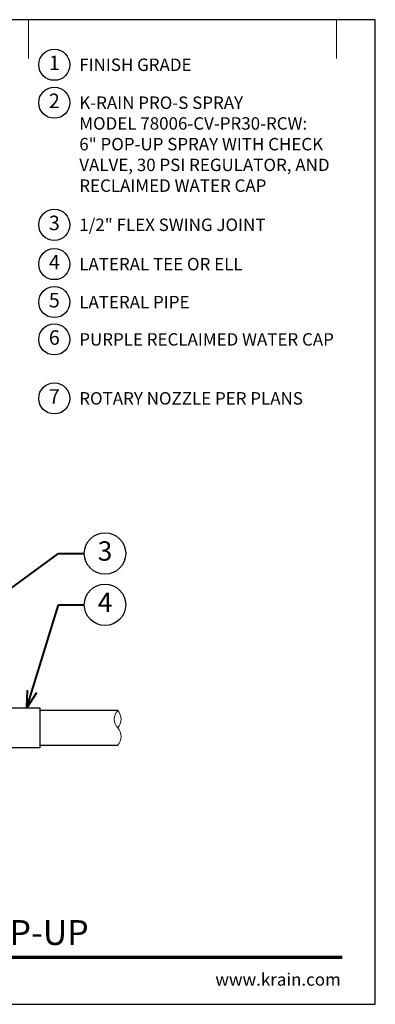
# Model space of a CAD drawing. Extents: x 0 to 29, y 0 to 28.5.
# Drawn here: x 18.7 to 29, y 0 to 28.5 of the extents above; entities that cross this region are included whole.
import ezdxf
from ezdxf import colors
from ezdxf.entities.mleader import LeaderData, LeaderLine
from ezdxf.enums import TextEntityAlignment as Align
from ezdxf.math import Vec2, Vec3

# ---------------------------------------------------------------- set-up
doc = ezdxf.new("R2010")
doc.units = 0
doc.header["$LTSCALE"] = 4
doc.header["$MEASUREMENT"] = 0
for name, color, linetype, lineweight in [('G-DETL', 7, 'Continuous', 25), ('G-DETL-LABL-N', 2, 'Continuous', 40), ('G-DETL-LINE-FINE', 30, 'Continuous', 18), ('G-DETL-LINE-THIN', 7, 'Continuous', 25), ('G-DETL-TTLB', 4, 'Continuous', 70), ('G-DETL-TTLB-RDME', 11, 'Continuous', 25), ('G-DETL-TTLB-TEXT', 7, 'Continuous', 25)]:
    doc.layers.add(name, color=color, linetype=linetype, lineweight=lineweight)
doc.layers.add('G-DETL-NPLT', color=211, linetype='Continuous', lineweight=0, plot=False)
doc.layers.add('G-DETL-TTLB-VFRM-NPLT', color=121, linetype='Continuous', plot=False)
doc.styles.add('CALLOUT TITLE', font='arial.ttf')
doc.styles.add('DETAIL TEXT', font='GOTHIC.TTF')
doc.styles.add('DETAIL TITLE', font='GOTHICB.TTF')
doc.styles.get("Standard").update_dxf_attribs({"font": 'simplex.shx'})

# ---------------------------------------------------------------- blocks, each defined once
blk = doc.blocks.new('LAFX-TAG-BUBBLE')
at = {"transparency": 16777216}
blk.add_circle((0, 0), 0.0125, dxfattribs=at)
at = {"transparency": 16777216, "style": 'CALLOUT TITLE'}
blk.add_attdef('00', text='', height=0.01167, dxfattribs=at).set_placement((0, 0), align=Align.MIDDLE)
blk = doc.blocks.new('_Open30')
at = {"color": 0, "linetype": 'ByBlock', "lineweight": -2}
for p, q in [((-1, 0.268), (0, 0)), ((0, 0), (-1, -0.268)), ((0, 0), (-1, 0))]:
    blk.add_line(p, q, dxfattribs=at)
blk = doc.blocks.new('LAFX-TAG-BUBBLE-L')
at = {"color": 0}
blk.add_circle((-0.15, 0), 0.15, dxfattribs=at)
at = {"color": 0, "style": 'CALLOUT TITLE'}
blk.add_attdef('00', text='', height=0.14, dxfattribs=at).set_placement((-0.15, 0), align=Align.MIDDLE)

msp = doc.modelspace()

# ---------------------------------------------------------------- linework, layer by layer
at = {"layer": 'G-DETL-LINE-FINE'}
msp.add_lwpolyline([(21.542, 7.5, 0.4), (21.542, 8, -0.4), (21.542, 8.5, -0.4), (21.542, 8, -2.850876)], format="xyb", dxfattribs=at)
at = {"layer": 'G-DETL-LINE-THIN'}
for points in [[(16.792, 8.34), (16.792, 8.58), (19.292, 8.58), (19.292, 7.42), (16.792, 7.42), (16.792, 7.68)], [(21.542, 8.5), (19.292, 8.5)], [(19.292, 7.5), (21.542, 7.5)]]:
    msp.add_lwpolyline(points, dxfattribs=at)
at = {"layer": 'G-DETL-NPLT'}
for p in [(29, 0.6), (28.4, 0)]:
    msp.add_line(p, (29, 0), dxfattribs=at)
for points in [[(18.958, 27.375), (18.958, 28.5)], [(27.875, 27.375), (27.875, 28.5)]]:
    msp.add_lwpolyline(points, dxfattribs=at)
at = {"layer": 'G-DETL-TTLB'}
msp.add_line((2.731, 1.365), (28.041, 1.365), dxfattribs=at)
at = {"layer": 'G-DETL-TTLB-VFRM-NPLT'}
msp.add_lwpolyline([(0, 0), (29, 0), (29, 28.5), (0, 28.5)], close=True, dxfattribs=at)

# ---------------------------------------------------------------- block references
at = {"layer": 'G-DETL', "xscale": 3, "yscale": 3, "zscale": 3}
for p, values in [((20.158, 27.195), {'00': '1'}), ((20.158, 26.097), {'00': '2'}), ((20.158, 22.563), {'00': '3'}), ((20.158, 21.425), {'00': '4'}), ((20.158, 20.326), {'00': '5'}), ((20.158, 19.246), {'00': '6'}), ((20.158, 17.539), {'00': '7'})]:
    msp.add_blockref('LAFX-TAG-BUBBLE-L', p, dxfattribs=at).add_auto_attribs(values)

# ---------------------------------------------------------------- texts
at = {"layer": 'G-DETL-LABL-N', "char_height": 0.36, "width": 7.44501, "attachment_point": 1, "style": 'DETAIL TEXT'}
for s, insert in [('FINISH GRADE', (20.43, 27.375)), ('K-RAIN PRO-S SPRAY^JMODEL 78006-CV-PR30-RCW:^J6" POP-UP SPRAY WITH CHECK VALVE, 30 PSI REGULATOR, AND RECLAIMED WATER CAP', (20.43, 26.277)), ('1/2" FLEX SWING JOINT', (20.43, 22.743)), ('LATERAL TEE OR ELL', (20.43, 21.605)), ('LATERAL PIPE', (20.43, 20.506)), ('PURPLE RECLAIMED WATER CAP', (20.43, 19.426)), ('ROTARY NOZZLE PER PLANS', (20.43, 17.719))]:
    msp.add_mtext(s, dxfattribs=dict(at, insert=insert))
at = {"layer": 'G-DETL-TTLB-RDME', "style": 'DETAIL TEXT'}
msp.add_text('www.krain.com', height=0.36, dxfattribs=at).set_placement((28, 0.539), align=Align.RIGHT)
at = {"layer": 'G-DETL-TTLB-TEXT', "style": 'DETAIL TITLE'}
msp.add_text('K-RAIN PRO-S SPRAY WITH 6" POP-UP', height=0.72, dxfattribs=at).set_placement((3.451, 1.717))

# ---------------------------------------------------------------- leaders
at = {"layer": 'G-DETL-LABL-N'}
ml = msp.add_multileader_block('Standard', dxfattribs=at)
ml.set_content('LAFX-TAG-BUBBLE', color=256, scale=48)
ml.set_attribute('00', '3', width=0)
ml.set_leader_properties(color=256, linetype='ByLayer', lineweight=-1)
ml.set_arrow_properties(name='OPEN30')
ml.build(insert=Vec2(0, 0))
ml.multileader.update_dxf_attribs({"dogleg_length": 0.188, "arrow_head_size": 0.5, "scale": 4, "block_connection_type": 1})
ctx = ml.context
ctx.base_point, ctx.scale, ctx.char_height, ctx.arrow_head_size, ctx.landing_gap_size, ctx.plane_origin = Vec3(20.575, 13.049), 4, 0.36, 0.5, 0.2, Vec3(13.834, 10.41)
ctx.attachment_type = 1
notes = []
notes.append((ctx, [(0, (1, 1, 0), (19.825, 13.049), (1, 0), 0.75, [(0, [(13.953, 8.737)], 0, [])])]))
ctx.block.insert = Vec3(21.175, 13.049)
ml = msp.add_multileader_block('Standard', dxfattribs=at)
ml.set_content('LAFX-TAG-BUBBLE', color=256, scale=48)
ml.set_attribute('00', '4', width=0)
ml.set_leader_properties(color=256, linetype='ByLayer', lineweight=-1)
ml.set_arrow_properties(name='OPEN30')
ml.build(insert=Vec2(0, 0))
ml.multileader.update_dxf_attribs({"dogleg_length": 0.188, "arrow_head_size": 0.5, "scale": 4, "block_connection_type": 1})
ctx = ml.context
ctx.base_point, ctx.scale, ctx.char_height, ctx.arrow_head_size, ctx.landing_gap_size, ctx.plane_origin = Vec3(20.575, 11.564), 4, 0.36, 0.5, 0.2, Vec3(17.313, 11.939)
ctx.attachment_type = 1
notes.append((ctx, [(0, (1, 1, 0), (19.825, 11.564), (1, 0), 0.75, [(0, [(18.915, 8.58)], 0, [])])]))
ctx.block.insert = Vec3(21.175, 11.564)
for ctx, leaders in notes:
    for number, flags, end, landing, length, lines in leaders:
        leader = LeaderData()
        leader.index, (leader.has_last_leader_line, leader.has_dogleg_vector, leader.attachment_direction) = number, flags
        leader.last_leader_point, leader.dogleg_vector, leader.dogleg_length = Vec3(end), Vec3(landing), length
        for number, points, colour, breaks in lines:
            line = LeaderLine()
            line.index, line.vertices, line.color, line.breaks = number, Vec3.list(points), colors.encode_raw_color(colour), breaks
            leader.lines.append(line)
        ctx.leaders.append(leader)

doc.saveas('drawing.dxf')
